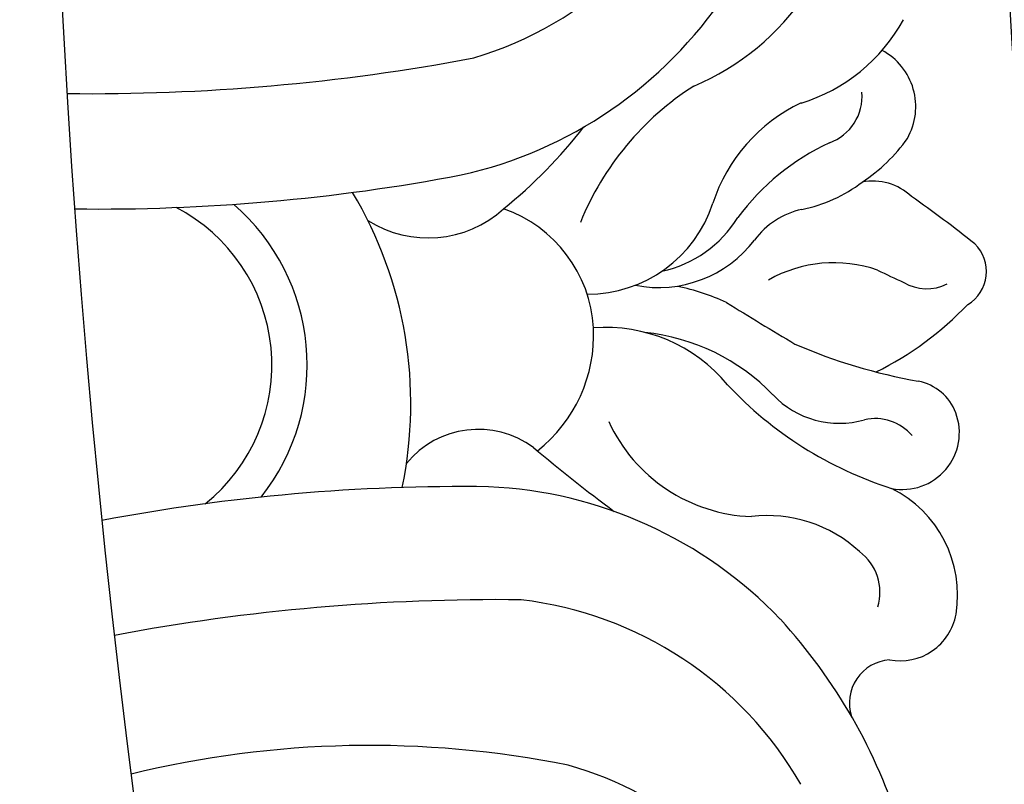
# Model space of a CAD drawing. Units: millimetres. Extents: x 2325 to 7785, y 1732 to 3217.
# Drawn here: x 3043 to 3074, y 2482 to 2506 of the extents above; entities that cross this region are included whole.
import ezdxf

# ---------------------------------------------------------------- set-up
doc = ezdxf.new("R2010")
doc.units = ezdxf.units.MM
doc.layers.add('H-08.木作(細線)', color=8, linetype='Continuous')

# ---------------------------------------------------------------- blocks, each defined once
blk = doc.blocks.new('GPR-1886-70')
at = {"layer": 'H-08.木作(細線)'}
blk.add_lwpolyline([(-73.104, 323.493, 0.109838), (-68.604, 310.311, 0.233061), (-60.108, 305.735, 0.056044), (-53.941, 305.915, 0.056044), (-48.085, 307.855, 0.233061), (-41.665, 315.061, 0.109836), (-41.946, 328.987)], format="xyb", dxfattribs=at)
for centre, radius, start, end in [((0, 0), 347, 90, 180), ((0, 0), 339.719, 90, 180), ((0, 0), 331.65, 90, 180), ((45.946, 330.29), 66.213, 179.35891, 190.63754), ((37.831, 329.995), 61.773, 179.2669, 190.75833), ((-94.559, 318.412), 61.773, 359.24167, 10.7331), ((-102.602, 317.293), 66.213, 359.36246, 10.64109), ((-28.917, 330.155), 5.656, 218.6683, 332.6325), ((-28.917, 330.155), 6.778, 231.6677, 319.1045), ((-30.146, 333.204), 13.131, 258.2677, 300.8454), ((-21.279, 319.524), 3.585, 147.6637, 222.1965), ((-33.912, 317.923), 2.95, 323.3931, 50.895), ((-9.486, 321.441), 13.698, 192.5527, 236.3139), ((-7.758, 321.48), 11.872, 196.706, 250.1398), ((-46.476, 318.205), 13.698, 313.6861, 357.4473), ((-27.973, 318.521), 4.275, 273.2354, 340.8142), ((-11.298, 327.379), 16.279, 219.0814, 231.9639), ((-48.184, 317.943), 11.872, 299.8602, 353.294), ((10.117, 281.147), 54.423, 139.9534, 143.4083), ((-27.959, 318.935), 4.688, 218.1177, 272.7806), ((-22.481, 314.422), 4.17, 179.6064, 252.1919), ((-27.88, 306.029), 9.326, 32.5982, 67.8839), ((-32.751, 313.862), 5.035, 309.5939, 4.4479), ((-28.525, 309.028), 5.22, 114.787, 177.8716), ((-22.598, 312.177), 3.845, 168.8825, 232.6626), ((-34.506, 313.321), 6.671, 314.1303, 353.9391), ((-22.203, 312.895), 3.814, 192.4259, 238.2225), ((-33.661, 313.1), 7.414, 335.411, 348.069), ((-12.442, 314.275), 8.237, 203.0213, 235.8901), ((-25.434, 305.33), 5.39, 25.3802, 71.8633), ((-21.183, 301.046), 12.236, 133.0895, 162.367), ((91.99, 236.14), 139.988, 148.14868, 149.1942), ((-28.751, 303.528), 7.623, 24.8916, 53.4568), ((-38.009, 308.705), 4.298, 317.1099, 6.9062), ((-26.457, 307.065), 2.56, 12.3694, 53.3853), ((-27.873, 306.424), 2.898, 133.3204, 196.1789), ((-29.88, 306.59), 4.226, 340.8043, 29.5687), ((-48.928, 321.305), 17.638, 287.1694, 312.4893), ((-11.841, 300.752), 17.868, 156.6573, 169.8418), ((-19.429, 308.508), 4.615, 191.1743, 217.6194), ((-15.243, 309.259), 5.563, 196.9203, 241.3493), ((-20.357, 307.265), 1.57, 199.6565, 275.0094), ((-39.687, 304.709), 1.387, 4.6736, 107.7152), ((-36.148, 306.721), 1.596, 252.7324, 323.849), ((-32.166, 305.278), 1.547, 310.4552, 12.667), ((-24.824, 305.348), 1.773, 316.3782, 11.1629), ((-18.525, 308.702), 5.464, 213.4384, 234.5782), ((-19.725, 309.921), 10.506, 206.409, 226.2844), ((0.857, 292.041), 29.808, 153.802, 155.5731), ((-20.683, 306.018), 2.036, 240.2994, 331.8301), ((-36.536, 304.475), 1.802, 168.9166, 259.8739), ((-36.241, 306.448), 3.796, 260.7258, 333.486), ((-31.067, 304.406), 1.811, 168.9432, 290.4048), ((-25.049, 303.637), 1.434, 149.4051, 206.9294), ((-58.943, 329.018), 43.279, 321.5408, 324.8866), ((-31.005, 304.21), 1.606, 290.7814, 349.0119), ((-25.931, 302.968), 1.234, 211.2863, 315.3242), ((0, 0), 301.497, 90, 180)]:
    blk.add_arc(centre, radius, start, end, dxfattribs=at)

msp = doc.modelspace()

# ---------------------------------------------------------------- block references
at = {"layer": 'H-08.木作(細線)', "color": 8, "rotation": 89.99999999999999}
msp.add_blockref('GPR-1886-70', (3375.242, 2524.12), dxfattribs=at)

doc.saveas('drawing.dxf')
